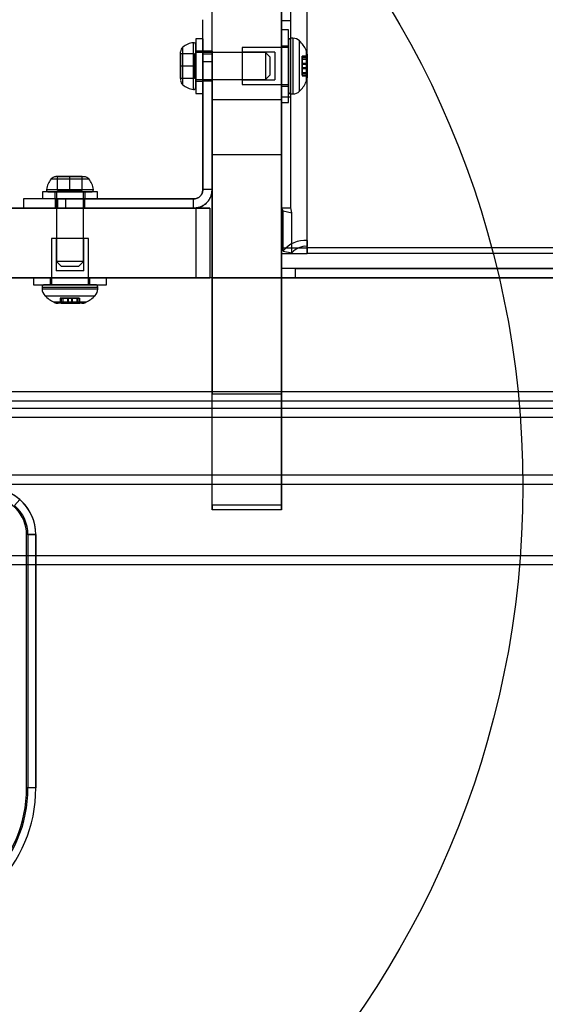
# Model space of a CAD drawing. Units: millimetres. Extents: x 19446 to 25980, y 32635 to 40830.
# Drawn here: x 22595 to 22708, y 36750 to 36962 of the extents above; entities that cross this region are included whole.
import ezdxf

# ---------------------------------------------------------------- set-up
doc = ezdxf.new("R2010")
doc.units = ezdxf.units.MM
doc.header["$LTSCALE"] = 200
doc.layers.add('OTWORY_MONTAŻOWE', color=1, linetype='Continuous')

msp = doc.modelspace()

# ---------------------------------------------------------------- linework, layer by layer
at = {"color": 7, "linetype": 'Continuous', "lineweight": 25}
for p, q in [((22636.41, 36944.86), (22636.41, 38056.95)), ((22651.41, 36944.86), (22651.41, 38056.95)), ((22656.91, 36914.43), (22656.91, 38022.51)), ((22656.91, 36913.2), (22656.91, 38021.28)), ((22651.41, 36921.54), (22651.41, 38019.12)), ((22653.41, 36921.54), (22653.41, 38019.12)), ((22651.41, 36961.91), (22651.41, 37987.46)), ((22653.41, 36961.91), (22653.41, 37987.46)), ((22636.41, 36932.91), (22636.41, 36982.17)), ((22651.41, 36982.17), (22651.41, 36932.91)), ((22634.41, 36954.73), (22634.41, 36962.07)), ((22634.41, 36954.73), (22634.41, 36962.07)), ((22636.41, 36954.73), (22636.41, 36962.07)), ((22636.41, 36954.73), (22636.41, 36962.07)), ((22651.41, 36961.91), (22653.41, 36961.91)), ((22651.41, 36945.46), (22651.41, 36961.91)), ((22653.41, 36945.46), (22653.41, 36961.91)), ((22652.91, 36959.92), (22651.41, 36959.92)), ((22652.91, 36959.92), (22651.41, 36959.92)), ((22651.41, 36944.22), (22651.41, 36959.92)), ((22651.41, 36944.22), (22651.41, 36959.92)), ((22652.91, 36944.22), (22652.91, 36959.92)), ((22652.91, 36944.22), (22652.91, 36959.92)), ((22632.38, 36947.03), (22632.38, 36957.12)), ((22632.38, 36947.03), (22632.38, 36957.12)), ((22634.41, 36957.97), (22632.91, 36957.97)), ((22634.41, 36957.97), (22632.91, 36957.97)), ((22632.91, 36957.97), (22632.91, 36946.17)), ((22632.91, 36957.97), (22632.91, 36946.17)), ((22632.91, 36947.5), (22632.91, 36956.65)), ((22632.91, 36947.5), (22632.91, 36956.65)), ((22634.41, 36957.97), (22634.41, 36946.17)), ((22634.41, 36957.97), (22634.41, 36946.17)), ((22652.91, 36956.37), (22651.41, 36956.37)), ((22652.91, 36956.37), (22651.41, 36956.37)), ((22651.41, 36947.77), (22651.41, 36956.37)), ((22651.41, 36947.77), (22651.41, 36956.37)), ((22652.91, 36957.57), (22652.91, 36946.57)), ((22652.91, 36957.57), (22652.91, 36946.57)), ((22652.91, 36947.77), (22652.91, 36956.37)), ((22652.91, 36947.77), (22652.91, 36956.37)), ((22653.85, 36958.07), (22653.41, 36958.07)), ((22653.85, 36958.07), (22653.41, 36958.07)), ((22653.41, 36946.08), (22653.41, 36958.07)), ((22653.41, 36946.08), (22653.41, 36958.07)), ((22653.85, 36958.07), (22653.85, 36946.08)), ((22653.85, 36958.07), (22653.85, 36946.08)), ((22655.27, 36946.66), (22655.27, 36957.49)), ((22655.27, 36946.66), (22655.27, 36957.49)), ((22629.61, 36954.74), (22629.61, 36955.15)), ((22629.61, 36954.74), (22629.61, 36955.15)), ((22629.61, 36952.07), (22629.61, 36954.74)), ((22629.61, 36952.07), (22629.61, 36954.74)), ((22629.61, 36954.74), (22629.61, 36952.07)), ((22632.61, 36954.74), (22629.61, 36954.74)), ((22629.61, 36952.07), (22629.61, 36954.74)), ((22629.61, 36954.74), (22629.61, 36952.07)), ((22630.11, 36948.01), (22630.11, 36956.14)), ((22630.11, 36948.01), (22630.11, 36956.14)), ((22632.61, 36954.74), (22632.61, 36952.07)), ((22634.41, 36955.32), (22632.91, 36955.32)), ((22634.41, 36955.32), (22632.91, 36955.32)), ((22632.91, 36955.32), (22632.91, 36948.83)), ((22632.91, 36955.32), (22632.91, 36948.83)), ((22647.91, 36955), (22632.91, 36955)), ((22647.91, 36955), (22632.91, 36955)), ((22632.91, 36949.15), (22632.91, 36955)), ((22632.91, 36949.15), (22632.91, 36955)), ((22634.41, 36955.32), (22634.41, 36948.83)), ((22634.41, 36955.32), (22634.41, 36948.83)), ((22636.41, 36955.28), (22634.41, 36955.28)), ((22636.41, 36955.28), (22634.41, 36955.28)), ((22634.41, 36955.28), (22634.41, 36948.89)), ((22634.41, 36955.28), (22634.41, 36948.89)), ((22634.41, 36953.05), (22634.41, 36954.73)), ((22634.41, 36954.73), (22636.41, 36954.73)), ((22636.41, 36955.28), (22636.41, 36948.89)), ((22636.41, 36955.28), (22636.41, 36948.89)), ((22636.41, 36953.05), (22636.41, 36954.73)), ((22652.91, 36956.07), (22642.91, 36956.07)), ((22652.91, 36956.07), (22642.91, 36956.07)), ((22642.91, 36956.07), (22642.91, 36948.08)), ((22642.91, 36956.07), (22642.91, 36948.08)), ((22649.91, 36955.07), (22642.91, 36955.07)), ((22649.91, 36955.07), (22642.91, 36955.07)), ((22642.91, 36955.07), (22642.91, 36949.07)), ((22642.91, 36955.07), (22642.91, 36949.07)), ((22648.91, 36954), (22647.91, 36955)), ((22648.91, 36954), (22647.91, 36955)), ((22647.91, 36955), (22647.91, 36949.15)), ((22647.91, 36955), (22647.91, 36949.15)), ((22649.91, 36955.07), (22649.91, 36949.07)), ((22649.91, 36955.07), (22649.91, 36949.07)), ((22652.91, 36956.07), (22652.91, 36948.08)), ((22652.91, 36956.07), (22652.91, 36948.08)), ((22656.7, 36955.5), (22656.7, 36948.64)), ((22656.7, 36955.5), (22656.7, 36948.64)), ((22656.91, 36954.61), (22656.86, 36954.61)), ((22656.91, 36954.61), (22656.86, 36954.61)), ((22656.86, 36954.61), (22656.86, 36949.54)), ((22656.86, 36954.61), (22656.86, 36949.54)), ((22656.91, 36954.61), (22656.91, 36949.54)), ((22656.91, 36954.61), (22656.91, 36949.54)), ((22634.41, 36953.05), (22636.41, 36953.05)), ((22634.41, 36953.05), (22634.41, 36925.43)), ((22634.41, 36925.43), (22634.41, 36953.05)), ((22634.41, 36953.05), (22634.41, 36925.43)), ((22634.41, 36925.43), (22634.41, 36953.05)), ((22636.41, 36953.05), (22636.41, 36925.43)), ((22636.41, 36925.43), (22636.41, 36953.05)), ((22636.41, 36953.05), (22636.41, 36925.43)), ((22636.41, 36925.43), (22636.41, 36953.05)), ((22648.91, 36950.15), (22648.91, 36954)), ((22648.91, 36950.15), (22648.91, 36954)), ((22656.86, 36954.18), (22655.81, 36954.18)), ((22656.86, 36954.18), (22655.81, 36954.18)), ((22656.86, 36954.18), (22655.81, 36954.18)), ((22656.86, 36954.18), (22655.81, 36954.18)), ((22655.81, 36953.6), (22655.81, 36954.18)), ((22655.81, 36953.6), (22655.81, 36954.18)), ((22655.81, 36953.6), (22655.81, 36954.18)), ((22655.81, 36953.6), (22655.81, 36954.18)), ((22655.81, 36953.98), (22656.86, 36953.98)), ((22655.81, 36953.98), (22655.81, 36953.57)), ((22655.81, 36953.98), (22655.81, 36953.57)), ((22655.81, 36953.6), (22656.86, 36953.6)), ((22655.81, 36952.45), (22655.81, 36953.6)), ((22655.81, 36953.6), (22655.81, 36952.45)), ((22655.81, 36953.6), (22655.81, 36952.45)), ((22655.81, 36952.45), (22655.81, 36953.6)), ((22655.81, 36953.57), (22656.86, 36953.57)), ((22655.81, 36953.57), (22656.86, 36953.57)), ((22656.86, 36952.62), (22655.81, 36952.62)), ((22656.86, 36952.62), (22655.81, 36952.62)), ((22655.81, 36952.62), (22655.81, 36951.53)), ((22655.81, 36952.62), (22655.81, 36951.53)), ((22656.86, 36952.45), (22655.81, 36952.45)), ((22655.81, 36952.45), (22656.86, 36952.45)), ((22655.81, 36952.45), (22656.86, 36952.45)), ((22656.86, 36952.45), (22655.81, 36952.45)), ((22656.86, 36952.45), (22655.81, 36952.45)), ((22655.81, 36952.45), (22656.86, 36952.45)), ((22655.81, 36952.45), (22656.86, 36952.45)), ((22656.86, 36952.45), (22655.81, 36952.45)), ((22655.81, 36952.45), (22655.81, 36951.7)), ((22655.81, 36952.45), (22656.86, 36952.45)), ((22655.81, 36951.7), (22655.81, 36952.45)), ((22655.81, 36952.45), (22655.81, 36951.7)), ((22655.81, 36951.7), (22655.81, 36952.45)), ((22656.86, 36953.6), (22656.86, 36954.18)), ((22656.86, 36953.6), (22656.86, 36954.18)), ((22656.86, 36953.6), (22656.86, 36954.18)), ((22656.86, 36953.6), (22656.86, 36954.18)), ((22656.86, 36953.98), (22656.86, 36953.57)), ((22656.86, 36953.98), (22656.86, 36953.57)), ((22656.86, 36952.45), (22656.86, 36953.6)), ((22656.86, 36953.6), (22656.86, 36952.45)), ((22656.86, 36952.45), (22656.86, 36953.6)), ((22656.86, 36953.6), (22656.86, 36952.45)), ((22656.86, 36951.53), (22656.86, 36952.62)), ((22656.86, 36951.53), (22656.86, 36952.62)), ((22656.86, 36952.45), (22656.86, 36951.7)), ((22656.86, 36951.7), (22656.86, 36952.45)), ((22656.86, 36951.7), (22656.86, 36952.45)), ((22656.86, 36952.45), (22656.86, 36951.7)), ((22629.61, 36952.07), (22629.61, 36949.41)), ((22629.61, 36949.41), (22629.61, 36952.07)), ((22629.61, 36952.07), (22629.61, 36949.41)), ((22632.61, 36952.07), (22629.61, 36952.07)), ((22629.61, 36952.07), (22629.61, 36949.41)), ((22629.61, 36949.41), (22629.61, 36952.07)), ((22632.61, 36952.07), (22632.61, 36949.41)), ((22647.91, 36949.15), (22648.91, 36950.15)), ((22647.91, 36949.15), (22648.91, 36950.15)), ((22656.86, 36951.7), (22655.81, 36951.7)), ((22656.86, 36951.7), (22655.81, 36951.7)), ((22655.81, 36951.7), (22656.86, 36951.7)), ((22655.81, 36951.7), (22656.86, 36951.7)), ((22656.86, 36951.7), (22655.81, 36951.7)), ((22656.86, 36951.7), (22655.81, 36951.7)), ((22655.81, 36951.7), (22656.86, 36951.7)), ((22655.81, 36951.7), (22656.86, 36951.7)), ((22655.81, 36951.7), (22656.86, 36951.7)), ((22655.81, 36950.55), (22655.81, 36951.7)), ((22655.81, 36951.7), (22655.81, 36950.55)), ((22655.81, 36950.55), (22655.81, 36951.7)), ((22655.81, 36951.7), (22655.81, 36950.55)), ((22655.81, 36951.52), (22656.86, 36951.52)), ((22655.81, 36951.52), (22656.86, 36951.52)), ((22656.86, 36950.58), (22655.81, 36950.58)), ((22656.86, 36950.58), (22655.81, 36950.58)), ((22655.81, 36950.17), (22655.81, 36950.58)), ((22655.81, 36950.17), (22655.81, 36950.58)), ((22655.81, 36950.55), (22656.86, 36950.55)), ((22655.81, 36950.55), (22655.81, 36949.97)), ((22655.81, 36950.55), (22655.81, 36949.97)), ((22655.81, 36950.55), (22655.81, 36949.97)), ((22655.81, 36950.55), (22655.81, 36949.97)), ((22655.81, 36950.17), (22656.86, 36950.17)), ((22655.81, 36949.97), (22656.86, 36949.97)), ((22655.81, 36949.97), (22656.86, 36949.97)), ((22655.81, 36949.97), (22656.86, 36949.97)), ((22655.81, 36949.97), (22656.86, 36949.97)), ((22656.86, 36950.55), (22656.86, 36951.7)), ((22656.86, 36951.7), (22656.86, 36950.55)), ((22656.86, 36950.55), (22656.86, 36951.7)), ((22656.86, 36951.7), (22656.86, 36950.55)), ((22656.86, 36950.17), (22656.86, 36950.58)), ((22656.86, 36950.17), (22656.86, 36950.58)), ((22656.86, 36950.55), (22656.86, 36949.97)), ((22656.86, 36950.55), (22656.86, 36949.97)), ((22656.86, 36950.55), (22656.86, 36949.97)), ((22656.86, 36950.55), (22656.86, 36949.97)), ((22629.61, 36949.41), (22629.61, 36949)), ((22632.61, 36949.41), (22629.61, 36949.41)), ((22629.61, 36949.41), (22629.61, 36949)), ((22632.91, 36949.15), (22647.91, 36949.15)), ((22632.91, 36949.15), (22647.91, 36949.15)), ((22632.91, 36948.82), (22634.41, 36948.82)), ((22632.91, 36948.82), (22634.41, 36948.82)), ((22634.41, 36948.88), (22636.41, 36948.88)), ((22634.41, 36948.88), (22636.41, 36948.88)), ((22642.91, 36949.07), (22649.91, 36949.07)), ((22642.91, 36949.07), (22649.91, 36949.07)), ((22642.91, 36948.07), (22652.91, 36948.07)), ((22642.91, 36948.07), (22652.91, 36948.07)), ((22656.86, 36949.54), (22656.91, 36949.54)), ((22656.86, 36949.54), (22656.91, 36949.54)), ((22632.91, 36946.17), (22634.41, 36946.17)), ((22632.91, 36946.17), (22634.41, 36946.17)), ((22651.41, 36947.77), (22652.91, 36947.77)), ((22651.41, 36947.77), (22652.91, 36947.77)), ((22653.41, 36946.07), (22653.85, 36946.07)), ((22653.41, 36946.07), (22653.85, 36946.07)), ((22636.41, 36944.86), (22651.41, 36944.86)), ((22636.41, 36906.43), (22636.41, 36944.86)), ((22651.41, 36945.46), (22653.41, 36945.46)), ((22651.41, 36921.54), (22651.41, 36945.46)), ((22651.41, 36906.43), (22651.41, 36944.86)), ((22651.41, 36944.22), (22652.91, 36944.22)), ((22651.41, 36944.22), (22652.91, 36944.22)), ((22653.41, 36921.54), (22653.41, 36945.46)), ((22651.41, 36932.91), (22636.41, 36932.91)), ((22636.41, 36932.91), (22636.41, 36881.43)), ((22651.41, 36932.91), (22651.41, 36881.43)), ((22601.71, 36927.73), (22609.83, 36927.73)), ((22601.71, 36927.73), (22609.83, 36927.73)), ((22603.1, 36928.23), (22602.69, 36928.23)), ((22603.1, 36928.23), (22602.69, 36928.23)), ((22603.1, 36928.23), (22605.77, 36928.23)), ((22603.1, 36928.23), (22605.77, 36928.23)), ((22603.1, 36925.23), (22603.1, 36928.23)), ((22605.77, 36928.23), (22603.1, 36928.23)), ((22603.1, 36928.23), (22605.77, 36928.23)), ((22605.77, 36928.23), (22603.1, 36928.23)), ((22608.43, 36928.23), (22605.77, 36928.23)), ((22608.43, 36928.23), (22605.77, 36928.23)), ((22605.77, 36928.23), (22608.43, 36928.23)), ((22605.77, 36925.23), (22605.77, 36928.23)), ((22605.77, 36928.23), (22608.43, 36928.23)), ((22608.43, 36928.23), (22605.77, 36928.23)), ((22608.43, 36928.23), (22608.84, 36928.23)), ((22608.43, 36925.23), (22608.43, 36928.23)), ((22608.43, 36928.23), (22608.84, 36928.23)), ((22599.87, 36924.93), (22599.87, 36923.43)), ((22599.87, 36924.93), (22599.87, 36923.43)), ((22611.67, 36924.93), (22599.87, 36924.93)), ((22611.67, 36924.93), (22599.87, 36924.93)), ((22600.73, 36925.46), (22610.81, 36925.46)), ((22600.73, 36925.46), (22610.81, 36925.46)), ((22601.19, 36924.93), (22610.34, 36924.93)), ((22601.19, 36924.93), (22610.34, 36924.93)), ((22602.52, 36924.93), (22602.52, 36923.43)), ((22602.52, 36924.93), (22602.52, 36923.43)), ((22609.02, 36924.93), (22602.52, 36924.93)), ((22609.02, 36924.93), (22602.52, 36924.93)), ((22602.84, 36924.93), (22602.84, 36909.93)), ((22602.84, 36924.93), (22602.84, 36909.93)), ((22602.84, 36924.93), (22608.69, 36924.93)), ((22602.84, 36924.93), (22608.69, 36924.93)), ((22605.77, 36925.23), (22603.1, 36925.23)), ((22608.43, 36925.23), (22605.77, 36925.23)), ((22608.69, 36909.93), (22608.69, 36924.93)), ((22608.69, 36909.93), (22608.69, 36924.93)), ((22609.02, 36923.43), (22609.02, 36924.93)), ((22609.02, 36923.43), (22609.02, 36924.93)), ((22611.67, 36923.43), (22611.67, 36924.93)), ((22611.67, 36923.43), (22611.67, 36924.93)), ((22636.41, 36925.43), (22634.41, 36925.43)), ((22595.77, 36923.43), (22595.77, 36921.43)), ((22595.77, 36923.43), (22595.77, 36921.43)), ((22603.11, 36923.43), (22595.77, 36923.43)), ((22603.11, 36923.43), (22595.77, 36923.43)), ((22611.67, 36923.43), (22599.87, 36923.43)), ((22611.67, 36923.43), (22599.87, 36923.43)), ((22609.02, 36923.43), (22602.52, 36923.43)), ((22609.02, 36923.43), (22602.52, 36923.43)), ((22602.56, 36923.43), (22602.56, 36921.43)), ((22602.56, 36923.43), (22602.56, 36921.43)), ((22608.96, 36923.43), (22602.57, 36923.43)), ((22608.96, 36923.43), (22602.57, 36923.43)), ((22603.11, 36923.43), (22604.79, 36923.43)), ((22603.11, 36923.43), (22603.11, 36921.43)), ((22604.79, 36923.43), (22604.79, 36921.43)), ((22632.41, 36923.43), (22604.79, 36923.43)), ((22604.79, 36923.43), (22632.41, 36923.43)), ((22632.41, 36923.43), (22604.79, 36923.43)), ((22604.79, 36923.43), (22632.41, 36923.43)), ((22608.96, 36921.43), (22608.96, 36923.43)), ((22608.96, 36921.43), (22608.96, 36923.43)), ((22632.41, 36921.43), (22632.41, 36923.43)), ((22632.9, 36921.43), (22523.4, 36921.43)), ((22562.87, 36921.43), (22635.9, 36921.43)), ((22603.11, 36921.43), (22595.77, 36921.43)), ((22603.11, 36921.43), (22595.77, 36921.43)), ((22608.96, 36921.43), (22602.57, 36921.43)), ((22608.96, 36921.43), (22602.57, 36921.43)), ((22604.79, 36921.43), (22603.11, 36921.43)), ((22632.41, 36921.43), (22604.79, 36921.43)), ((22604.79, 36921.43), (22632.41, 36921.43)), ((22632.41, 36921.43), (22604.79, 36921.43)), ((22604.79, 36921.43), (22632.41, 36921.43)), ((22635.9, 36921.43), (22632.9, 36921.43)), ((22632.9, 36921.43), (22632.9, 36906.43)), ((22635.9, 36921.43), (22635.9, 36906.43)), ((22651.74, 36920.85), (22651.41, 36921.54)), ((22651.41, 36921.54), (22653.41, 36921.54)), ((22651.74, 36912.2), (22651.74, 36920.85)), ((22651.74, 36920.85), (22653.62, 36920.43)), ((22653.62, 36920.43), (22653.41, 36921.54)), ((22653.62, 36911.78), (22653.62, 36920.43)), ((22601.77, 36914.93), (22601.77, 36904.93)), ((22601.77, 36914.93), (22601.77, 36904.93)), ((22609.77, 36914.93), (22601.77, 36914.93)), ((22609.77, 36914.93), (22601.77, 36914.93)), ((22602.77, 36914.93), (22602.77, 36907.93)), ((22602.77, 36914.93), (22602.77, 36907.93)), ((22608.77, 36914.93), (22602.77, 36914.93)), ((22608.77, 36914.93), (22602.77, 36914.93)), ((22608.77, 36907.93), (22608.77, 36914.93)), ((22608.77, 36907.93), (22608.77, 36914.93)), ((22609.77, 36904.93), (22609.77, 36914.93)), ((22609.77, 36904.93), (22609.77, 36914.93)), ((22656.91, 36912.89), (22656.91, 36914.43)), ((22656.91, 36914.43), (22656.91, 36913.2)), ((22651.41, 36912.85), (22651.41, 36911.64)), ((22651.41, 36912.85), (22656.91, 36912.85)), ((22651.41, 36906.43), (22651.41, 36912.85)), ((22651.74, 36912.2), (22653.62, 36911.78)), ((22656.91, 36911.66), (22656.91, 36913.2)), ((22656.91, 36911.66), (22656.91, 36912.89)), ((23149.91, 36912.89), (22656.91, 36912.89)), ((22656.91, 36912.85), (22656.91, 36912.89)), ((22656.91, 36912.85), (22656.91, 36911.64)), ((22602.84, 36909.93), (22603.84, 36908.93)), ((22602.84, 36909.93), (22603.84, 36908.93)), ((22608.69, 36909.93), (22602.84, 36909.93)), ((22608.69, 36909.93), (22602.84, 36909.93)), ((22607.69, 36908.93), (22608.69, 36909.93)), ((22607.69, 36908.93), (22608.69, 36909.93)), ((22651.41, 36911.64), (22656.91, 36911.64)), ((22651.41, 36911.64), (22651.41, 36908.43)), ((23149.91, 36911.66), (22656.91, 36911.66)), ((22656.91, 36911.64), (22656.91, 36911.66)), ((22608.77, 36907.93), (22602.77, 36907.93)), ((22608.77, 36907.93), (22602.77, 36907.93)), ((22603.84, 36908.93), (22607.69, 36908.93)), ((22603.84, 36908.93), (22607.69, 36908.93)), ((23155.41, 36908.43), (22651.41, 36908.43)), ((22654.41, 36908.43), (22651.41, 36908.43)), ((22651.41, 36908.43), (22651.41, 36906.43)), ((22654.41, 36908.43), (23152.41, 36908.43)), ((22654.41, 36906.43), (22654.41, 36908.43)), ((22632.9, 36906.43), (22523.4, 36906.43)), ((23256.91, 36906.43), (22549.41, 36906.43)), ((22562.87, 36906.43), (22635.9, 36906.43)), ((22597.92, 36906.43), (22597.92, 36904.93)), ((22597.92, 36906.43), (22597.92, 36904.93)), ((22597.92, 36906.43), (22613.62, 36906.43)), ((22597.92, 36906.43), (22613.62, 36906.43)), ((22601.47, 36906.43), (22601.47, 36904.93)), ((22601.47, 36906.43), (22601.47, 36904.93)), ((22601.47, 36906.43), (22610.07, 36906.43)), ((22601.47, 36906.43), (22610.07, 36906.43)), ((22610.07, 36904.93), (22610.07, 36906.43)), ((22610.07, 36904.93), (22610.07, 36906.43)), ((22613.62, 36904.93), (22613.62, 36906.43)), ((22613.62, 36904.93), (22613.62, 36906.43)), ((22635.9, 36906.43), (22632.9, 36906.43)), ((22636.41, 36857.43), (22636.41, 36906.43)), ((22636.41, 36906.43), (22651.41, 36906.43)), ((23155.41, 36906.43), (22651.41, 36906.43)), ((22651.41, 36906.43), (22654.41, 36906.43)), ((22651.41, 36857.43), (22651.41, 36906.43)), ((22654.41, 36906.43), (23152.41, 36906.43)), ((22597.92, 36904.93), (22613.62, 36904.93)), ((22597.92, 36904.93), (22613.62, 36904.93)), ((22599.77, 36904.43), (22599.77, 36903.99)), ((22599.77, 36904.43), (22599.77, 36903.99)), ((22599.77, 36904.43), (22611.77, 36904.43)), ((22599.77, 36904.43), (22611.77, 36904.43)), ((22611.77, 36903.99), (22599.77, 36903.99)), ((22611.77, 36903.99), (22599.77, 36903.99)), ((22611.27, 36904.93), (22600.27, 36904.93)), ((22611.27, 36904.93), (22600.27, 36904.93)), ((22601.47, 36904.93), (22610.07, 36904.93)), ((22601.47, 36904.93), (22610.07, 36904.93)), ((22609.77, 36904.93), (22601.77, 36904.93)), ((22609.77, 36904.93), (22601.77, 36904.93)), ((22611.77, 36903.99), (22611.77, 36904.43)), ((22611.77, 36903.99), (22611.77, 36904.43)), ((22600.35, 36902.57), (22611.18, 36902.57)), ((22600.35, 36902.57), (22611.18, 36902.57)), ((22609.2, 36901.14), (22602.34, 36901.14)), ((22609.2, 36901.14), (22602.34, 36901.14)), ((22603.66, 36902.03), (22603.66, 36900.98)), ((22603.66, 36902.03), (22603.66, 36900.98)), ((22603.66, 36902.03), (22603.66, 36900.98)), ((22603.66, 36902.03), (22603.66, 36900.98)), ((22604.24, 36902.03), (22603.66, 36902.03)), ((22604.24, 36902.03), (22603.66, 36902.03)), ((22604.24, 36902.03), (22603.66, 36902.03)), ((22604.24, 36902.03), (22603.66, 36902.03)), ((22603.86, 36902.03), (22603.86, 36900.98)), ((22603.86, 36902.03), (22604.27, 36902.03)), ((22603.86, 36902.03), (22604.27, 36902.03)), ((22604.24, 36902.03), (22605.39, 36902.03)), ((22604.24, 36902.03), (22604.24, 36900.98)), ((22605.39, 36902.03), (22604.24, 36902.03)), ((22604.24, 36902.03), (22605.39, 36902.03)), ((22605.39, 36902.03), (22604.24, 36902.03)), ((22604.27, 36900.98), (22604.27, 36902.03)), ((22604.27, 36900.98), (22604.27, 36902.03)), ((22605.22, 36902.03), (22605.22, 36900.98)), ((22605.22, 36902.03), (22605.22, 36900.98)), ((22606.32, 36902.03), (22605.22, 36902.03)), ((22606.32, 36902.03), (22605.22, 36902.03)), ((22605.39, 36900.98), (22605.39, 36902.03)), ((22605.39, 36900.98), (22605.39, 36902.03)), ((22605.39, 36902.03), (22605.39, 36900.98)), ((22605.39, 36902.03), (22605.39, 36900.98)), ((22605.39, 36900.98), (22605.39, 36902.03)), ((22605.39, 36900.98), (22605.39, 36902.03)), ((22605.39, 36902.03), (22605.39, 36900.98)), ((22605.39, 36902.03), (22605.39, 36900.98)), ((22605.39, 36902.03), (22605.39, 36900.98)), ((22606.14, 36902.03), (22605.39, 36902.03)), ((22605.39, 36902.03), (22606.14, 36902.03)), ((22606.14, 36902.03), (22605.39, 36902.03)), ((22605.39, 36902.03), (22606.14, 36902.03)), ((22606.14, 36902.03), (22606.14, 36900.98)), ((22606.14, 36900.98), (22606.14, 36902.03)), ((22606.14, 36902.03), (22606.14, 36900.98)), ((22606.14, 36900.98), (22606.14, 36902.03)), ((22606.14, 36902.03), (22606.14, 36900.98)), ((22606.14, 36900.98), (22606.14, 36902.03)), ((22606.14, 36902.03), (22606.14, 36900.98)), ((22606.14, 36900.98), (22606.14, 36902.03)), ((22606.14, 36902.03), (22606.14, 36900.98)), ((22607.3, 36902.03), (22606.14, 36902.03)), ((22606.14, 36902.03), (22607.3, 36902.03)), ((22607.3, 36902.03), (22606.14, 36902.03)), ((22606.14, 36902.03), (22607.3, 36902.03)), ((22606.32, 36900.98), (22606.32, 36902.03)), ((22606.32, 36900.98), (22606.32, 36902.03)), ((22607.26, 36902.03), (22607.26, 36900.98)), ((22607.26, 36902.03), (22607.26, 36900.98)), ((22607.67, 36902.03), (22607.27, 36902.03)), ((22607.67, 36902.03), (22607.27, 36902.03)), ((22607.3, 36902.03), (22607.3, 36900.98)), ((22607.3, 36902.03), (22607.87, 36902.03)), ((22607.3, 36902.03), (22607.87, 36902.03)), ((22607.3, 36902.03), (22607.87, 36902.03)), ((22607.3, 36902.03), (22607.87, 36902.03)), ((22607.67, 36902.03), (22607.67, 36900.98)), ((22607.87, 36900.98), (22607.87, 36902.03)), ((22607.87, 36900.98), (22607.87, 36902.03)), ((22607.87, 36900.98), (22607.87, 36902.03)), ((22607.87, 36900.98), (22607.87, 36902.03)), ((22603.23, 36900.98), (22603.23, 36900.93)), ((22603.23, 36900.98), (22603.23, 36900.93)), ((22608.3, 36900.98), (22603.23, 36900.98)), ((22608.3, 36900.98), (22603.23, 36900.98)), ((22608.3, 36900.93), (22603.23, 36900.93)), ((22608.3, 36900.93), (22603.23, 36900.93)), ((22604.24, 36900.98), (22603.66, 36900.98)), ((22604.24, 36900.98), (22603.66, 36900.98)), ((22604.24, 36900.98), (22603.66, 36900.98)), ((22604.24, 36900.98), (22603.66, 36900.98)), ((22603.86, 36900.98), (22604.27, 36900.98)), ((22603.86, 36900.98), (22604.27, 36900.98)), ((22605.39, 36900.98), (22604.24, 36900.98)), ((22604.24, 36900.98), (22605.39, 36900.98)), ((22604.24, 36900.98), (22605.39, 36900.98)), ((22605.39, 36900.98), (22604.24, 36900.98)), ((22605.22, 36900.98), (22606.32, 36900.98)), ((22605.22, 36900.98), (22606.32, 36900.98)), ((22605.39, 36900.98), (22606.14, 36900.98)), ((22606.14, 36900.98), (22605.39, 36900.98)), ((22605.39, 36900.98), (22606.14, 36900.98)), ((22606.14, 36900.98), (22605.39, 36900.98)), ((22606.14, 36900.98), (22607.3, 36900.98)), ((22607.3, 36900.98), (22606.14, 36900.98)), ((22606.14, 36900.98), (22607.3, 36900.98)), ((22607.3, 36900.98), (22606.14, 36900.98)), ((22607.67, 36900.98), (22607.27, 36900.98)), ((22607.67, 36900.98), (22607.27, 36900.98)), ((22607.3, 36900.98), (22607.87, 36900.98)), ((22607.3, 36900.98), (22607.87, 36900.98)), ((22607.3, 36900.98), (22607.87, 36900.98)), ((22607.3, 36900.98), (22607.87, 36900.98)), ((22608.3, 36900.93), (22608.3, 36900.98)), ((22608.3, 36900.93), (22608.3, 36900.98)), ((22553.66, 36881.93), (23252.66, 36881.93)), ((22553.66, 36879.93), (23252.66, 36879.93)), ((22636.41, 36881.43), (22651.41, 36881.43)), ((22636.41, 36856.43), (22636.41, 36881.43)), ((22651.41, 36881.43), (22651.41, 36856.43)), ((23253.41, 36878.28), (22553.41, 36878.28)), ((23253.41, 36876.28), (22553.41, 36876.28)), ((22553.66, 36863.93), (23252.66, 36863.93)), ((22553.66, 36861.93), (23252.66, 36861.93)), ((22594.93, 36858.63), (22593.67, 36859.55)), ((22594.93, 36858.63), (22593.82, 36857.34)), ((22636.41, 36857.43), (22636.41, 36856.43)), ((22651.41, 36857.43), (22636.41, 36857.43)), ((22651.41, 36856.43), (22651.41, 36857.43)), ((22651.41, 36856.43), (22636.41, 36856.43)), ((22596.41, 36796.43), (22596.41, 36851.08)), ((22598.41, 36851.08), (22596.41, 36851.08)), ((22596.71, 36851.04), (22596.71, 36796.43)), ((22598.41, 36851.04), (22596.71, 36851.04)), ((22598.41, 36851.04), (22598.41, 36851.08)), ((22598.41, 36851.08), (22598.41, 36796.43)), ((22598.41, 36796.43), (22598.41, 36851.04)), ((22553.41, 36846.58), (23253.41, 36846.58)), ((22553.41, 36844.58), (23253.41, 36844.58)), ((22598.41, 36796.43), (22596.41, 36796.43)), ((22598.41, 36796.43), (22596.71, 36796.43))]:
    msp.add_line(p, q, dxfattribs=at)
for centre, radius, start, end in [((22632.91, 36952.77), 4.38, 96.9281, 129.7374), ((22632.91, 36952.77), 4.38, 96.9281, 129.7374), ((22632.44, 36956.65), 0.471, 0, 96.9281), ((22632.44, 36956.65), 0.471, 0, 96.9281), ((22653.41, 36957.57), 0.5, 90, 180), ((22653.41, 36957.57), 0.5, 90, 180), ((22653.85, 36956.07), 2, 44.9996, 90), ((22653.85, 36956.07), 2, 44.9996, 90), ((22649.85, 36952.07), 7.66, 26.6281, 44.9996), ((22649.85, 36952.07), 7.66, 26.6281, 44.9996), ((22631, 36955.07), 1.39, 129.7374, 176.5839), ((22631, 36955.07), 1.39, 129.7374, 176.5839), ((22654.91, 36954.61), 2, 0, 26.6281), ((22654.91, 36954.61), 2, 0, 26.6281), ((22631, 36949.08), 1.39, 183.4161, 230.2626), ((22631, 36949.08), 1.39, 183.4161, 230.2626), ((22632.91, 36951.38), 4.38, 230.2626, 263.0719), ((22632.91, 36951.38), 4.38, 230.2626, 263.0719), ((22649.85, 36952.07), 7.66, 315.0004, 333.3719), ((22649.85, 36952.07), 7.66, 315.0004, 333.3719), ((22654.91, 36949.54), 2, 333.3719, 0), ((22654.91, 36949.54), 2, 333.3719, 0), ((22632.44, 36947.5), 0.471, 263.0719, 0), ((22632.44, 36947.5), 0.471, 263.0719, 0), ((22653.41, 36946.57), 0.5, 180, 270), ((22653.41, 36946.57), 0.5, 180, 270), ((22653.85, 36948.07), 2, 270, 315.0004), ((22653.85, 36948.07), 2, 270, 315.0004), ((22605.07, 36924.93), 4.38, 140.2626, 173.0719), ((22605.07, 36924.93), 4.38, 140.2626, 173.0719), ((22602.78, 36926.84), 1.39, 93.4161, 140.2626), ((22602.78, 36926.84), 1.39, 93.4161, 140.2626), ((22608.76, 36926.84), 1.39, 39.7374, 86.5839), ((22608.76, 36926.84), 1.39, 39.7374, 86.5839), ((22606.46, 36924.93), 4.38, 6.9281, 39.7374), ((22606.46, 36924.93), 4.38, 6.9281, 39.7374), ((22601.19, 36925.4), 0.471, 173.0719, 270), ((22601.19, 36925.4), 0.471, 173.0719, 270), ((22610.34, 36925.4), 0.471, 270, 6.9281), ((22610.34, 36925.4), 0.471, 270, 6.9281), ((22656.43, 36908.44), 6.02, 85.4426, 141.22), ((22656.61, 36909.39), 3.83, 85.4426, 141.22), ((22600.27, 36904.43), 0.5, 90, 180), ((22600.27, 36904.43), 0.5, 90, 180), ((22601.77, 36903.99), 2, 180, 225.0004), ((22601.77, 36903.99), 2, 180, 225.0004), ((22609.77, 36903.99), 2, 314.9996, 0), ((22609.77, 36903.99), 2, 314.9996, 0), ((22611.27, 36904.43), 0.5, 0, 90), ((22611.27, 36904.43), 0.5, 0, 90), ((22605.77, 36907.99), 7.66, 225.0004, 243.3719), ((22605.77, 36907.99), 7.66, 225.0004, 243.3719), ((22603.23, 36902.93), 2, 243.3719, 270), ((22603.23, 36902.93), 2, 243.3719, 270), ((22608.3, 36902.93), 2, 270, 296.6281), ((22608.3, 36902.93), 2, 270, 296.6281), ((22605.77, 36907.99), 7.66, 296.6281, 314.9996), ((22605.77, 36907.99), 7.66, 296.6281, 314.9996), ((22568.41, 36796.43), 28.3, 270, 0), ((22568.41, 36796.43), 28, 270, 0), ((22568.41, 36796.43), 30, 270, 0), ((22568.41, 36796.43), 30, 270, 0)]:
    msp.add_arc(centre, radius, start, end, dxfattribs=at)
for centre, major_axis, ratio, start_param, end_param in [((22588.41, 36851.08), (0, 10), 0.999794, 4.712389, 6.283185), ((22588.41, 36851.08), (0, -8), 0.999657, 1.570796, 3.141593), ((22588.41, 36851.04), (0, -8.3), 0.999657, 1.570796, 2.431581), ((22588.41, 36851.04), (0, 10), 0.999774, 4.712389, 5.573174)]:
    msp.add_ellipse(centre, major_axis=major_axis, ratio=ratio, start_param=start_param, end_param=end_param, dxfattribs=at)
for points in [[(22636.41, 36925.43), (22636.4, 36925.17), (22636.37, 36924.65), (22636.13, 36923.89), (22635.76, 36923.19), (22635.26, 36922.58), (22634.65, 36922.08), (22633.95, 36921.71), (22633.2, 36921.48), (22632.67, 36921.45), (22632.41, 36921.43)], [(22632.41, 36921.43), (22632.67, 36921.45), (22633.2, 36921.48), (22633.95, 36921.71), (22634.65, 36922.08), (22635.26, 36922.58), (22635.76, 36923.19), (22636.13, 36923.89), (22636.37, 36924.65), (22636.4, 36925.17), (22636.41, 36925.43)], [(22632.41, 36923.43), (22632.54, 36923.44), (22632.8, 36923.45), (22633.18, 36923.57), (22633.53, 36923.76), (22633.83, 36924.01), (22634.08, 36924.31), (22634.27, 36924.66), (22634.39, 36925.04), (22634.4, 36925.3), (22634.41, 36925.43)], [(22634.41, 36925.43), (22634.4, 36925.3), (22634.39, 36925.04), (22634.27, 36924.66), (22634.08, 36924.31), (22633.83, 36924.01), (22633.53, 36923.76), (22633.18, 36923.57), (22632.8, 36923.45), (22632.54, 36923.44), (22632.41, 36923.43)], [(22632.41, 36921.43), (22632.67, 36921.45), (22633.2, 36921.48), (22633.95, 36921.71), (22634.65, 36922.08), (22635.26, 36922.58), (22635.76, 36923.19), (22636.13, 36923.89), (22636.37, 36924.65), (22636.4, 36925.17), (22636.41, 36925.43)], [(22632.41, 36923.43), (22632.54, 36923.44), (22632.8, 36923.45), (22633.18, 36923.57), (22633.53, 36923.76), (22633.83, 36924.01), (22634.08, 36924.31), (22634.27, 36924.66), (22634.39, 36925.04), (22634.4, 36925.3), (22634.41, 36925.43)], [(22636.41, 36925.43), (22636.4, 36925.17), (22636.37, 36924.65), (22636.13, 36923.89), (22635.76, 36923.19), (22635.26, 36922.58), (22634.65, 36922.08), (22633.95, 36921.71), (22633.2, 36921.48), (22632.67, 36921.45), (22632.41, 36921.43)], [(22634.41, 36925.43), (22634.4, 36925.3), (22634.39, 36925.04), (22634.27, 36924.66), (22634.08, 36924.31), (22633.83, 36924.01), (22633.53, 36923.76), (22633.18, 36923.57), (22632.8, 36923.45), (22632.54, 36923.44), (22632.41, 36923.43)]]:
    msp.add_open_spline(points, degree=3, dxfattribs=at)
at = {"layer": 'OTWORY_MONTAŻOWE'}
msp.add_circle((22503.41, 36861.43), 200, dxfattribs=at)

doc.saveas('drawing.dxf')
